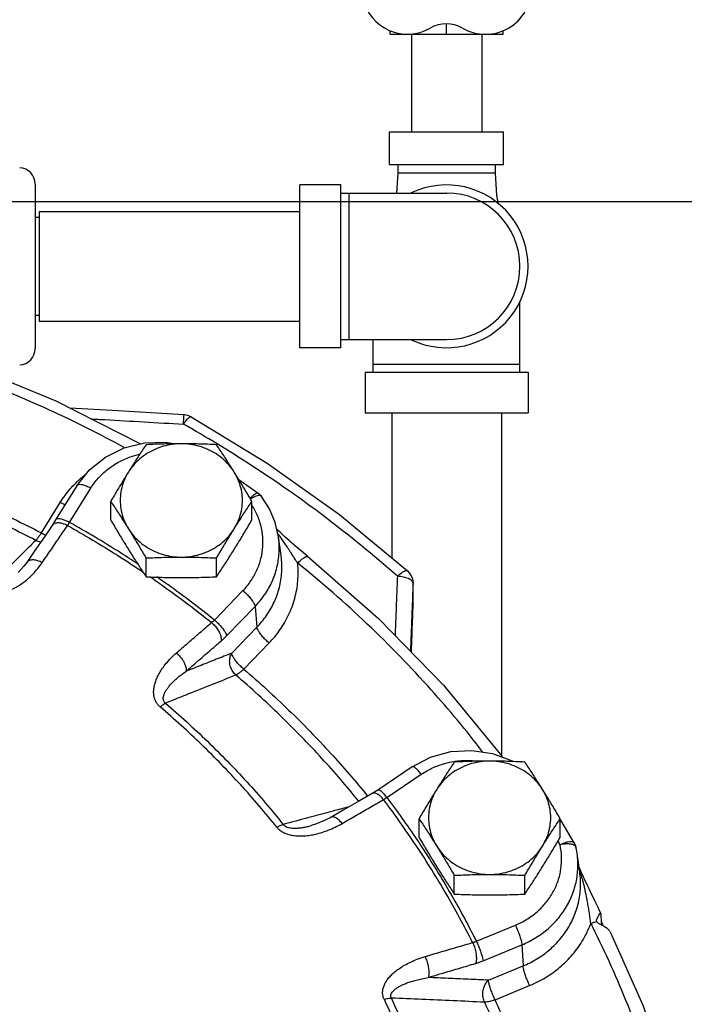
# Model space of a CAD drawing. Units: inches. Extents: x -66 to 65, y -44 to 69.
# Drawn here: x 8 to 13, y 11 to 18 of the extents above; entities that cross this region are included whole.
import ezdxf

# ---------------------------------------------------------------- set-up
doc = ezdxf.new("R2010")
doc.units = ezdxf.units.IN
doc.header["$LTSCALE"] = 1.21
doc.header["$MEASUREMENT"] = 0
doc.layers.get('0').update_dxf_attribs({"linetype": 'CONTINUOUS'})
doc.layers.add('02___PRT_ALL_AXES', color=7, linetype='CONTINUOUS')
doc.layers.add('MACHINE', color=7, linetype='CONTINUOUS')

msp = doc.modelspace()

# ---------------------------------------------------------------- linework, layer by layer
at = {"color": 7, "linetype": 'Continuous'}
for p, q in [((10.9938, 18.2828), (10.9938, 17.5328)), ((11.5338, 18.2828), (11.5338, 17.5328)), ((10.8263, 17.2828), (10.8263, 17.5328)), ((10.8263, 17.5328), (11.7013, 17.5328)), ((11.7013, 17.2828), (11.7013, 17.5328)), ((10.8263, 17.2828), (11.7013, 17.2828)), ((10.8888, 17.2828), (10.8888, 17.2203)), ((11.6388, 17.2203), (11.6388, 17.2828)), ((10.8888, 17.2203), (10.8792, 17.0641)), ((10.8888, 17.2203), (11.6388, 17.2203)), ((8.1076, 17.133), (8.1076, 15.8702)), ((10.1388, 15.8766), (10.1388, 17.1266)), ((10.4513, 17.1266), (10.1388, 17.1266)), ((10.4513, 15.8766), (10.4513, 17.1266)), ((10.4513, 17.0641), (11.2638, 17.0641)), ((10.5138, 17.0641), (10.5138, 15.9391)), ((0, 17), (22, 17)), ((8.1388, 16.9216), (8.1388, 16.0816)), ((8.1388, 16.9216), (10.1388, 16.9216)), ((11.8263, 15.6891), (11.8263, 16.2314)), ((8.1076, 16.1266), (8.1388, 16.1266)), ((8.1388, 16.0816), (10.1388, 16.0816)), ((10.4513, 15.8766), (10.1388, 15.8766)), ((10.4513, 15.9391), (11.2638, 15.9391)), ((10.7013, 15.6891), (10.7013, 15.9391)), ((10.7013, 15.7516), (11.8263, 15.7516)), ((10.6388, 15.6891), (10.6388, 15.3766)), ((10.6388, 15.6891), (11.8888, 15.6891)), ((11.8888, 15.6891), (11.8888, 15.3766)), ((10.6388, 15.3766), (11.8888, 15.3766)), ((10.8438, 15.3766), (10.8438, 14.2648)), ((11.6838, 15.3766), (11.6838, 12.7468)), ((8.4282, 14.8181), (8.2648, 14.5556)), ((9.6701, 14.865), (9.8172, 14.7609)), ((8.3709, 14.5364), (8.5343, 14.7989)), ((8.1553, 14.4567), (8.3005, 14.6899)), ((8.2369, 14.5129), (8.1781, 14.4269)), ((8.2648, 14.5556), (8.2369, 14.5129)), ((9.9942, 14.2837), (9.974, 14.4266)), ((10.9643, 14.1656), (10.9879, 14.1376)), ((11.0064, 14.0679), (11.0065, 14.0727)), ((11.0077, 13.9142), (11.0065, 14.073)), ((9.4828, 13.7873), (9.7015, 14.0126)), ((11.0076, 13.9086), (11.0077, 13.9142)), ((9.5755, 13.6655), (9.7943, 13.8908)), ((9.7943, 13.8908), (9.8094, 13.7328)), ((9.6151, 13.5327), (9.8094, 13.7328)), ((9.7078, 13.4108), (9.9022, 13.611)), ((11, 12.6604), (10.7355, 12.4823)), ((10.8053, 12.4254), (11.0698, 12.6036)), ((10.7355, 12.4823), (10.693, 12.4557)), ((10.693, 12.4557), (10.5965, 12.4004)), ((10.2247, 12.2095), (10.2247, 12.2096)), ((12.2852, 11.8519), (12.2651, 11.9948)), ((12.4147, 11.4837), (12.4166, 11.4925)), ((12.4467, 11.5381), (12.438, 11.5559)), ((12.4467, 11.5381), (12.4475, 11.5347)), ((11.4925, 11.3219), (11.7912, 11.4451)), ((12.4165, 11.4746), (12.4147, 11.4837)), ((12.4523, 11.4485), (12.4541, 11.4531)), ((11.5433, 11.1717), (11.842, 11.295)), ((11.842, 11.295), (11.8502, 11.1324)), ((11.5849, 11.0229), (11.8502, 11.1324)), ((11.6357, 10.8728), (11.901, 10.9823))]:
    msp.add_line(p, q, dxfattribs=at)
for points in [[(11.6619, 16.9809), (11.6496, 17.046), (11.6388, 17.2203)], [(8.9135, 15.1389), (8.2693, 15.4656), (7.5904, 15.7459), (6.8891, 15.9739)], [(9.2493, 15.3631), (8.7449, 15.3921), (8.3727, 15.4132)], [(9.3035, 15.3472), (9.2789, 15.3578), (9.2527, 15.3629), (9.2493, 15.3631)], [(9.3035, 15.3472), (9.8871, 14.9905), (10.4416, 14.5959), (10.9643, 14.1656)], [(8.4282, 14.8181), (8.5245, 14.9394), (8.6475, 15.038), (8.7908, 15.1085), (8.9474, 15.1473)], [(8.9474, 15.1473), (9.1093, 15.1525), (9.1813, 15.1395)], [(9.8172, 14.7609), (9.828, 14.7521), (9.8378, 14.7421), (9.8428, 14.736)], [(9.974, 14.4266), (9.9487, 14.5359), (9.9046, 14.64), (9.8428, 14.736)], [(9.9996, 14.449), (9.9871, 14.4607), (9.9752, 14.4721), (9.9635, 14.4834)], [(10.2001, 14.2735), (10.1887, 14.2827), (10.1677, 14.3), (10.1472, 14.3172), (10.1273, 14.3342), (10.108, 14.3508), (10.0896, 14.367), (10.0722, 14.3825), (10.0558, 14.3972), (10.0405, 14.4111), (10.0261, 14.4243), (10.0125, 14.4369), (9.9996, 14.449)], [(8.1781, 14.4269), (8.1005, 14.3134), (8.0432, 14.2293)], [(8.0432, 14.2293), (8.0213, 14.1995), (7.9786, 14.1513)], [(10.2001, 14.2735), (10.7414, 13.8002), (11.2392, 13.2875), (11.6903, 12.7389)], [(10.9879, 14.1376), (11.0023, 14.1042), (11.0065, 14.0727)], [(11.0077, 13.9142), (11.0077, 13.9123), (11.0077, 13.9104), (11.0076, 13.9085)], [(11, 12.6604), (11.1407, 12.7345), (11.2957, 12.7774), (11.4569, 12.787), (11.6162, 12.7628), (11.7657, 12.7061), (11.7735, 12.701)], [(10.5965, 12.4004), (10.4692, 12.3272), (10.3751, 12.2729)], [(10.3751, 12.2729), (10.3334, 12.2507), (10.2667, 12.2227), (10.2247, 12.2096)], [(12.2427, 12.0785), (12.1402, 12.2523), (12.1342, 12.262)], [(12.2427, 12.0785), (12.2486, 12.0669), (12.2532, 12.0548), (12.2563, 12.0432)], [(12.2651, 11.9948), (12.2626, 12.011), (12.2596, 12.0271), (12.2563, 12.0432)], [(12.2885, 11.8722), (12.2831, 11.8849), (12.2787, 11.8958)], [(12.438, 11.5559), (12.4254, 11.5817), (12.4132, 11.6067), (12.4013, 11.6312), (12.3898, 11.6551), (12.3785, 11.6786), (12.3676, 11.7014), (12.3573, 11.7231), (12.3475, 11.7436), (12.3385, 11.7627), (12.3301, 11.7807), (12.3222, 11.7976), (12.3148, 11.8138), (12.3077, 11.8293), (12.3009, 11.8442), (12.2945, 11.8586), (12.2885, 11.8722)], [(12.5186, 11.3938), (12.7689, 10.8307), (12.9991, 10.1738), (13.1707, 9.5017)]]:
    msp.add_lwpolyline(points, dxfattribs=at)
for centre, radius, start, end in [((11.5616, 18.637), 0.3544, 240.23798, 359.5246), ((10.9638, 18.6332), 0.35, 192.97683, 299.76029), ((11.2616, 18.1124), 0.25, 60.23798, 119.76029), ((7.9826, 17.133), 0.125, 0, 87), ((11.2638, 16.5016), 0.625, 244.34459, 115.65541), ((11.2638, 16.5016), 0.5625, 270, 90), ((7.9826, 15.8702), 0.125, 273, 360)]:
    msp.add_arc(centre, radius, start, end, dxfattribs=at)
for points, start_tangent, end_tangent in [([(8.7916, 15.1106), (8.2171, 15.3989), (7.5471, 15.6755), (6.8551, 15.9004)], (-0.877568, 0.479451), (-0.962183, 0.272404)), ([(9.2455, 15.2903), (9.2476, 15.3288), (9.2489, 15.3543), (9.2493, 15.3631)], (0.056245, 0.998417), (-0.288955, -0.957343)), ([(9.2797, 15.3336), (9.288, 15.3414), (9.3015, 15.3478), (9.3032, 15.3468)], (0.708565, 0.705646), (0.772961, -0.634453)), ([(8.5343, 15.3312), (8.6426, 15.3251), (8.9431, 15.3078), (9.2455, 15.2903)], (0.998381, -0.056889), (0.998312, -0.058085)), ([(9.2455, 15.2903), (9.2685, 15.3214), (9.2797, 15.3336)], (0.558637, 0.829412), (0.708565, 0.705646)), ([(9.5035, 15.1393), (9.2455, 15.2903)], (-0.855332, 0.51808), (-0.87077, 0.491691)), ([(10.886, 14.1231), (10.3188, 14.5869), (9.7709, 14.9714), (9.5035, 15.1393)], (-0.748944, 0.662633), (-0.855332, 0.51808)), ([(8.5343, 14.7989), (8.5921, 14.8759), (8.6631, 14.9427), (8.7452, 14.9975), (8.836, 15.0387), (8.9093, 15.0602)], (0.52859, 0.848878), (0.974798, 0.22309)), ([(6.8332, 15.0024), (7.2855, 14.8452), (7.7266, 14.663), (8.1553, 14.4567)], (0.953405, -0.301692), (0.888215, -0.459428)), ([(8.1122, 14.3988), (7.6883, 14.6029), (7.2519, 14.783), (6.8047, 14.9386)], (-0.888215, 0.459428), (-0.953405, 0.301692)), ([(8.4138, 14.8328), (8.4746, 14.8883), (8.4945, 14.9042)], (0.704756, 0.70945), (0.789331, 0.613968)), ([(8.3773, 14.7936), (8.4138, 14.8328)], (0.657243, 0.753679), (0.704756, 0.70945)), ([(8.5343, 14.7989), (8.502, 14.8141), (8.4725, 14.8236), (8.4488, 14.8265), (8.4329, 14.8227), (8.4284, 14.818)], (-0.881628, 0.471944), (-0.542841, -0.839835)), ([(8.3005, 14.6899), (8.3773, 14.7936)], (0.52859, 0.848878), (0.657243, 0.753679)), ([(9.8019, 14.7366), (9.7742, 14.7246), (9.7592, 14.7162)], (-0.946085, -0.323917), (-0.860627, -0.509236)), ([(9.7668, 14.7317), (9.7877, 14.7503), (9.8046, 14.7606), (9.816, 14.7616), (9.8171, 14.7608)], (0.71082, 0.703374), (0.753644, -0.657282)), ([(9.8427, 14.7358), (9.8391, 14.7392), (9.8242, 14.7417), (9.8019, 14.7366)], (-0.598763, 0.800926), (-0.946085, -0.323917)), ([(8.3005, 14.6899), (8.3329, 14.6747), (8.3378, 14.6728)], (0.881628, -0.471944), (0.93541, -0.353564)), ([(9.7015, 14.0126), (9.7626, 14.0874), (9.8093, 14.1706), (9.8401, 14.2599), (9.8543, 14.3527), (9.8515, 14.4464), (9.8317, 14.5384), (9.7954, 14.6259), (9.7718, 14.6668)], (0.696671, 0.717391), (-0.538182, 0.842829)), ([(9.7564, 14.7209), (9.7668, 14.7317)], (0.67734, 0.73567), (0.71082, 0.703374)), ([(8.1618, 14.2279), (8.2267, 14.323), (8.2914, 14.4178), (8.3561, 14.5123)], (0.563114, 0.826379), (0.565194, 0.824958)), ([(8.2432, 14.52), (8.237, 14.5128)], (-0.747159, -0.664646), (-0.565127, -0.825004)), ([(8.2635, 14.5303), (8.2432, 14.52)], (-0.967099, -0.254401), (-0.747159, -0.664646)), ([(8.3561, 14.5123), (8.3227, 14.5262), (8.2908, 14.5324), (8.2635, 14.5303)], (-0.885541, 0.46456), (-0.967099, -0.254401)), ([(8.3709, 14.5364), (8.3385, 14.5516), (8.3091, 14.5611), (8.2853, 14.564), (8.2694, 14.5602), (8.2649, 14.5555)], (-0.881628, 0.471944), (-0.542841, -0.839836)), ([(8.3561, 14.5123), (8.3597, 14.518), (8.3634, 14.5239), (8.3671, 14.53), (8.3709, 14.5364)], (0.534085, 0.845431), (0.511866, 0.859065)), ([(8.3561, 14.5123), (8.7396, 14.2838), (8.9398, 14.1526)], (0.872814, -0.488052), (0.82819, -0.560448)), ([(8.8996, 14.2138), (8.7597, 14.3046), (8.3709, 14.5364)], (-0.833086, 0.553144), (-0.872909, 0.487884)), ([(8.1553, 14.4567), (8.1396, 14.4322), (8.1249, 14.4124), (8.1122, 14.3988)], (-0.515556, -0.856856), (-0.745852, -0.666111)), ([(8.1553, 14.4567), (8.1877, 14.4415), (8.188, 14.4414)], (0.881628, -0.471944), (0.928756, -0.370691)), ([(10.1217, 14.223), (10.1001, 14.2566), (10.0767, 14.2928), (10.0526, 14.3299), (10.0287, 14.3658), (10.0065, 14.3984), (9.9864, 14.4273), (9.9679, 14.4531)], (-0.541301, 0.840829), (-0.587205, 0.809438)), ([(8.1122, 14.3988), (7.9947, 14.282)], (-0.709216, -0.704991), (-0.709234, -0.704973)), ([(8.1122, 14.3988), (8.1473, 14.387), (8.1507, 14.3865)], (0.893503, -0.449057), (0.988486, -0.151314)), ([(9.7943, 13.8908), (9.8681, 13.9811), (9.9245, 14.0817), (9.9618, 14.1896), (9.979, 14.3018), (9.9755, 14.4151), (9.974, 14.4266)], (0.696671, 0.717391), (-0.139771, 0.990184)), ([(7.9947, 14.282), (7.9927, 14.28)], (-0.709234, -0.704973), (-0.709234, -0.704973)), ([(9.8094, 13.7328), (9.8824, 13.8214), (9.9409, 13.9238), (9.9808, 14.0368), (9.9993, 14.1558), (9.9952, 14.2762), (9.9942, 14.2837)], (0.696671, 0.717391), (-0.139755, 0.990186)), ([(7.7348, 14.0168), (7.7593, 14.0066), (7.7877, 14.0001), (7.8186, 13.9981), (7.851, 14.0008), (7.8843, 14.008), (7.9185, 14.0196), (7.953, 14.0354), (7.9876, 14.0553), (8.0224, 14.0795), (8.0574, 14.1083), (8.0926, 14.1423), (8.1276, 14.182), (8.1618, 14.2279)], (0.886204, -0.463296), (0.56314, 0.826362)), ([(7.9927, 14.28), (7.9213, 14.209)], (-0.709234, -0.704973), (-0.709246, -0.704962)), ([(8.1618, 14.2279), (8.1284, 14.2419), (8.0967, 14.2482), (8.0695, 14.2463), (8.0495, 14.2364), (8.0432, 14.2293)], (-0.885309, 0.465002), (-0.563233, -0.826298)), ([(9.9022, 13.611), (9.9848, 13.7108), (10.0519, 13.8258), (10.0988, 13.9527), (10.1226, 14.0867), (10.1217, 14.223)], (0.696671, 0.717391), (-0.09781, 0.995205)), ([(10.1217, 14.223), (10.1462, 14.247), (10.1685, 14.2645), (10.1865, 14.274), (10.1985, 14.2745), (10.2, 14.2734)], (0.683703, 0.72976), (0.728203, -0.685361)), ([(11.5401, 12.7766), (11.1459, 13.2512), (10.6552, 13.7565), (10.1217, 14.223)], (-0.610279, 0.792187), (-0.778808, 0.627263)), ([(10.886, 14.1231), (10.9166, 14.1489), (10.9425, 14.1644), (10.9603, 14.1676), (10.9639, 14.1652)], (0.727462, 0.686148), (0.723566, -0.690255)), ([(8.9864, 14.1209), (9.1083, 14.0354), (9.4611, 13.7679)], (0.824212, -0.566282), (0.779599, -0.626279)), ([(9.4828, 13.7873), (9.1249, 14.0586), (9.0405, 14.1181)], (-0.779475, 0.626433), (-0.821143, 0.570722)), ([(10.886, 14.1231), (10.8797, 13.9575), (10.8735, 13.7942), (10.8688, 13.669)], (-0.037872, -0.999283), (-0.037835, -0.999284)), ([(10.9324, 14.1172), (10.886, 14.1231)], (-0.977104, 0.212761), (-0.998912, 0.04663)), ([(10.9974, 14.0875), (10.9714, 14.1047), (10.9324, 14.1172)], (-0.672517, 0.740082), (-0.977104, 0.212761)), ([(11.0064, 14.0679), (10.9974, 14.0875)], (0.003326, 0.999994), (-0.672517, 0.740082)), ([(11.0064, 14.0679), (11.0005, 13.9144)], (-0.038241, -0.999269), (-0.038235, -0.999269)), ([(11.0068, 14.015), (11.0064, 14.0679)], (-0.0079, 0.999969), (-0.007907, 0.999969)), ([(9.7015, 14.0126), (9.7293, 13.9873), (9.7545, 13.96), (9.7749, 13.9332), (9.7886, 13.9094), (9.7943, 13.8908)], (0.767652, -0.640867), (0.095229, -0.995455)), ([(11.0072, 13.9621), (11.0068, 14.015)], (-0.007893, 0.999969), (-0.0079, 0.999969)), ([(11.0005, 13.9144), (10.9991, 13.8769), (10.9919, 13.6891), (10.9865, 13.5478)], (-0.038235, -0.999269), (-0.038218, -0.999269)), ([(10.994, 13.5401), (10.9999, 13.7003), (11.0076, 13.9091)], (0.037064, 0.999313), (0.03705, 0.999313)), ([(11.0076, 13.9142), (11.0072, 13.9621)], (-0.007886, 0.999969), (-0.007893, 0.999969)), ([(11.0076, 13.9091), (11.0076, 13.9142)], (-0.007886, 0.999969), (-0.007886, 0.999969)), ([(9.1911, 13.5345), (9.2812, 13.6126), (9.3712, 13.6904), (9.4611, 13.7679)], (0.754823, 0.655928), (0.758132, 0.652101)), ([(9.4611, 13.7679), (9.4665, 13.7724), (9.4719, 13.7771), (9.4774, 13.7821), (9.4828, 13.7873)], (0.780298, 0.625408), (0.710134, 0.704067)), ([(9.4611, 13.7679), (9.4878, 13.7414), (9.5101, 13.7111), (9.526, 13.6798), (9.5341, 13.6504), (9.5335, 13.6258)], (0.761831, -0.647776), (-0.223039, -0.974809)), ([(9.4828, 13.7873), (9.5105, 13.762), (9.5358, 13.7347), (9.5562, 13.7079), (9.5698, 13.6842), (9.5755, 13.6655)], (0.767652, -0.640867), (0.095229, -0.995455)), ([(9.9022, 13.611), (9.8744, 13.6363), (9.8491, 13.6636), (9.8288, 13.6904), (9.8151, 13.7142), (9.8094, 13.7328)], (-0.767652, 0.640867), (-0.095229, 0.995455)), ([(9.2645, 13.3932), (9.3542, 13.471), (9.4439, 13.5486), (9.5335, 13.6258)], (0.754823, 0.655928), (0.758132, 0.652101)), ([(9.5335, 13.6258), (9.5439, 13.635), (9.5544, 13.6447), (9.5649, 13.6548), (9.5755, 13.6655)], (0.758133, 0.6521), (0.69667, 0.717391)), ([(9.0658, 13.1202), (9.0479, 13.1385), (9.0333, 13.161), (9.023, 13.1868), (9.0176, 13.215), (9.0169, 13.2451), (9.021, 13.277), (9.0297, 13.3102), (9.0429, 13.3444), (9.0609, 13.3799), (9.0841, 13.4167), (9.1131, 13.4549), (9.1485, 13.4943), (9.1911, 13.5345)], (-0.761158, 0.648566), (0.754798, 0.655957)), ([(9.1911, 13.5345), (9.2179, 13.508), (9.2403, 13.4778), (9.2565, 13.4467), (9.2648, 13.4177), (9.2645, 13.3932)], (0.762171, -0.647376), (-0.211757, -0.977322)), ([(9.6151, 13.5327), (9.4972, 13.4858), (9.3804, 13.4393), (9.2645, 13.3932)], (-0.929199, -0.369579), (-0.929181, -0.369626)), ([(9.6477, 13.3645), (9.6235, 13.3926), (9.607, 13.4267), (9.5998, 13.4637), (9.6026, 13.5002), (9.6151, 13.5327)], (-0.749529, 0.661971), (0.498962, 0.866624)), ([(9.7078, 13.4108), (9.68, 13.4362), (9.6548, 13.4635), (9.6344, 13.4902), (9.6208, 13.514), (9.6151, 13.5327)], (-0.767652, 0.640867), (-0.095229, 0.995455)), ([(9.1068, 13.149), (9.0982, 13.1582), (9.0926, 13.1701), (9.0904, 13.1841), (9.0919, 13.1998), (9.0969, 13.2169), (9.1053, 13.2353), (9.117, 13.2548), (9.132, 13.2752), (9.1503, 13.2966), (9.1723, 13.3191), (9.1984, 13.3427), (9.229, 13.3675), (9.2645, 13.3932)], (-0.770217, 0.637782), (0.825502, 0.564399)), ([(9.7078, 13.4108), (9.6859, 13.3905), (9.6654, 13.3747), (9.6477, 13.3645)], (-0.707205, -0.707008), (-0.912319, -0.409481)), ([(9.7078, 13.4108), (10.0519, 13.0966), (10.3751, 12.7639), (10.6581, 12.4359)], (0.758219, -0.652), (0.631491, -0.775383)), ([(9.6477, 13.3645), (9.4649, 13.2917), (9.2846, 13.2198), (9.1068, 13.149)], (-0.929027, -0.370012), (-0.928959, -0.370182)), ([(10.5903, 12.397), (10.3077, 12.7246), (9.988, 13.0537), (9.6477, 13.3645)], (-0.631054, 0.775739), (-0.758219, 0.652)), ([(9.0658, 13.1202), (9.0808, 13.1326), (9.0946, 13.1423), (9.1068, 13.149)], (0.750302, 0.661096), (0.910413, 0.413701)), ([(9.1068, 13.149), (9.4287, 12.8565), (9.7304, 12.5459), (10.0104, 12.2184)], (0.760769, -0.649023), (0.62541, -0.780296)), ([(9.9619, 12.1975), (9.6842, 12.5222), (9.3851, 12.8302), (9.0658, 13.1202)], (-0.62541, 0.780296), (-0.760769, 0.649023)), ([(11.0698, 12.6036), (11.1564, 12.6521), (11.2506, 12.6864), (11.3223, 12.7019)], (0.829372, 0.558697), (0.988025, 0.154296)), ([(11.3223, 12.7019), (11.3496, 12.7056)], (0.988025, 0.154296), (0.99373, 0.111809)), ([(11.3496, 12.7056), (11.4506, 12.709), (11.4964, 12.7053)], (0.99373, 0.111809), (0.993261, -0.115899)), ([(11.001, 12.661), (11.0001, 12.6604)], (-0.877404, -0.479752), (-0.7716, -0.636108)), ([(11.0698, 12.6036), (11.0479, 12.6295), (11.0279, 12.6487), (11.0118, 12.6596), (11.001, 12.661)], (-0.616793, 0.787126), (-0.877404, -0.479752)), ([(10.8053, 12.4254), (10.7834, 12.4513), (10.7634, 12.4706), (10.7473, 12.4814), (10.7365, 12.4828), (10.7356, 12.4822)], (-0.616793, 0.787126), (-0.771601, -0.636107)), ([(10.462, 12.2258), (10.5683, 12.2872), (10.6746, 12.3483), (10.7807, 12.4091)], (0.865817, 0.500361), (0.867839, 0.496845)), ([(10.7116, 12.459), (10.6938, 12.4562), (10.693, 12.4557)], (-0.99418, 0.107732), (-0.864974, -0.501817)), ([(10.7571, 12.4343), (10.7333, 12.4515), (10.7116, 12.459)], (-0.74596, 0.66599), (-0.99418, 0.107732)), ([(10.7807, 12.4091), (10.7571, 12.4343)], (-0.624453, 0.781062), (-0.74596, 0.66599)), ([(10.7807, 12.4091), (10.7867, 12.4129), (10.7929, 12.4169), (10.7991, 12.4211), (10.8053, 12.4254)], (0.850597, 0.525818), (0.818943, 0.573874)), ([(11.1497, 11.8707), (11.0307, 12.0558), (10.7807, 12.4091)], (-0.528094, 0.849186), (-0.601317, 0.799011)), ([(10.8053, 12.4254), (11.0333, 12.1054)], (0.601481, -0.798887), (0.558293, -0.829644)), ([(10.4044, 12.3243), (10.3642, 12.3135)], (-0.965749, -0.259476), (-0.96575, -0.259474)), ([(10.5165, 12.3544), (10.4044, 12.3243)], (-0.965748, -0.259483), (-0.965749, -0.259476)), ([(10.2061, 12.271), (10.0104, 12.2184)], (-0.965753, -0.259464), (-0.965756, -0.259451)), ([(10.2081, 12.2715), (10.2061, 12.271)], (-0.965753, -0.259464), (-0.965753, -0.259464)), ([(10.3642, 12.3135), (10.2081, 12.2715)], (-0.96575, -0.259474), (-0.965753, -0.259464)), ([(10.462, 12.2258), (10.4385, 12.2511), (10.4149, 12.2683), (10.3934, 12.276), (10.376, 12.2734), (10.3751, 12.2729)], (-0.624026, 0.781403), (-0.862346, -0.506319)), ([(9.9619, 12.1975), (9.9799, 12.1789), (10.0033, 12.1622), (10.0312, 12.1486), (10.0627, 12.1387), (10.0973, 12.1325), (10.1348, 12.13), (10.1746, 12.1311), (10.2165, 12.136), (10.2605, 12.1446), (10.3071, 12.1574), (10.3563, 12.1747), (10.408, 12.1973), (10.462, 12.2258)], (0.624915, -0.780693), (0.86583, 0.500339)), ([(9.9619, 12.1975), (9.9796, 12.207), (9.996, 12.2141), (10.0104, 12.2184)], (0.864201, 0.503147), (0.976166, 0.217027)), ([(10.0104, 12.2184), (10.0198, 12.2093), (10.0333, 12.2014), (10.0505, 12.1955), (10.0707, 12.1918), (10.0938, 12.1903), (10.1195, 12.191), (10.1474, 12.1937), (10.1774, 12.1986), (10.2096, 12.2057), (10.2247, 12.2095)], (0.612409, -0.790541), (0.965617, 0.25997)), ([(11.0333, 12.1054), (11.0589, 12.0671), (11.175, 11.8865)], (0.558293, -0.829644), (0.528475, -0.848949)), ([(12.1342, 12.0632), (12.1185, 12.0906)], (-0.497131, 0.867676), (-0.500511, 0.86573)), ([(11.7912, 11.4451), (11.8798, 11.4904), (11.9589, 11.5488), (12.0263, 11.6188), (12.08, 11.6982), (12.1185, 11.7849), (12.1407, 11.8764), (12.146, 11.97), (12.1342, 12.0632)], (0.924338, 0.381575), (-0.214938, 0.976628)), ([(12.1342, 12.0632), (12.1673, 12.0773), (12.1972, 12.0858), (12.2215, 12.088), (12.2377, 12.0836), (12.2426, 12.0784)], (0.897087, 0.441854), (0.516485, -0.856296)), ([(12.2041, 12.068), (12.1709, 12.0679), (12.1342, 12.0632)], (-0.99694, 0.078165), (-0.982569, -0.185899)), ([(12.2563, 12.0431), (12.249, 12.0544), (12.231, 12.0633), (12.2041, 12.068)], (-0.221813, 0.975089), (-0.99694, 0.078165)), ([(11.842, 11.295), (11.949, 11.3497), (12.0446, 11.4203), (12.1261, 11.5048), (12.191, 11.6009), (12.2375, 11.7056), (12.2644, 11.8162), (12.2708, 11.9294), (12.265, 11.9948)], (0.924338, 0.381575), (-0.139649, 0.990201)), ([(11.4636, 11.3124), (11.2586, 11.6899), (11.1497, 11.8707)], (-0.450833, 0.892608), (-0.528094, 0.849186)), ([(11.175, 11.8865), (11.2846, 11.7046), (11.3027, 11.6734)], (0.528475, -0.848949), (0.499246, -0.86646)), ([(12.37, 11.4586), (12.3648, 11.4975), (12.3588, 11.5396), (12.352, 11.5827), (12.3448, 11.6247), (12.3376, 11.6632), (12.3306, 11.6974), (12.3238, 11.7281), (12.3172, 11.7559), (12.3108, 11.781), (12.3047, 11.8039), (12.2989, 11.8247), (12.2933, 11.8439), (12.2881, 11.8613), (12.2834, 11.8767), (12.2802, 11.8871)], (-0.128166, 0.991753), (-0.287003, 0.95793)), ([(11.8502, 11.1324), (11.9558, 11.1859), (12.0542, 11.2574), (12.1402, 11.3455), (12.2093, 11.4473), (12.2583, 11.5588), (12.2856, 11.6754), (12.2908, 11.7919), (12.2852, 11.8519)], (0.924338, 0.381575), (-0.13968, 0.990197)), ([(11.3027, 11.6734), (11.4925, 11.3219)], (0.499246, -0.86646), (0.450646, -0.892703)), ([(12.4166, 11.4925), (12.429, 11.5175), (12.4386, 11.5337), (12.4449, 11.5394), (12.4464, 11.5379)], (0.421347, 0.9069), (0.540199, -0.841537)), ([(12.4508, 11.494), (12.4475, 11.5347)], (-0.08051, 0.996754), (-0.080582, 0.996748)), ([(12.4538, 11.4567), (12.4508, 11.494)], (-0.080448, 0.996759), (-0.08051, 0.996754)), ([(11.7912, 11.4451), (11.8064, 11.4113), (11.8202, 11.3763), (11.8314, 11.3434), (11.8388, 11.3154), (11.842, 11.295)], (0.432874, -0.901455), (0.050808, -0.998708)), ([(11.901, 10.9823), (12.0203, 11.0423), (12.132, 11.1221), (12.2306, 11.2203), (12.3111, 11.3338), (12.37, 11.4586)], (0.924338, 0.381575), (0.34455, 0.938768)), ([(12.37, 11.4586), (12.3938, 11.4678), (12.4165, 11.4746)], (0.91775, 0.397158), (0.97083, 0.239767)), ([(12.37, 11.4586), (12.3834, 11.4319)], (0.449636, -0.893212), (0.446312, -0.894878)), ([(12.3834, 11.4319), (12.6528, 10.8313), (12.8794, 10.1846), (13.0441, 9.5429)], (0.446312, -0.894878), (0.207383, -0.97826)), ([(12.4353, 11.4552), (12.4238, 11.4634), (12.4165, 11.4746)], (-0.896949, 0.442135), (-0.356717, 0.934212)), ([(12.5186, 11.3938), (12.513, 11.4022), (12.4953, 11.419), (12.4689, 11.4369), (12.4353, 11.4552)], (-0.43775, 0.899097), (-0.896949, 0.442135)), ([(12.4541, 11.4531), (12.4538, 11.4567)], (-0.080442, 0.996759), (-0.080448, 0.996759)), ([(11.0982, 11.2042), (11.2201, 11.2406), (11.3419, 11.2766), (11.4636, 11.3124)], (0.958031, 0.286664), (0.959676, 0.281108)), ([(11.4636, 11.3124), (11.4708, 11.3144), (11.478, 11.3166), (11.4852, 11.3191), (11.4925, 11.3219)], (0.968059, 0.250722), (0.931019, 0.364972)), ([(11.4636, 11.3124), (11.4772, 11.2779), (11.4869, 11.2413), (11.4918, 11.2059), (11.4916, 11.175), (11.4861, 11.1515)], (0.423181, -0.906045), (-0.383787, -0.923421)), ([(11.4925, 11.3219), (11.5077, 11.288), (11.5216, 11.2531), (11.5327, 11.2201), (11.5402, 11.1921), (11.5433, 11.1717)], (0.432874, -0.901455), (0.050809, -0.998708)), ([(10.7845, 10.8764), (10.7763, 10.8999), (10.7731, 10.9259), (10.7756, 10.9532), (10.7837, 10.9808), (10.7973, 11.0084), (10.8162, 11.0358), (10.84, 11.0626), (10.8687, 11.0886), (10.9024, 11.1138), (10.9416, 11.1383), (10.987, 11.1619), (11.039, 11.1841), (11.0982, 11.2042)], (-0.423251, 0.906013), (0.958021, 0.286699)), ([(11.0982, 11.2042), (11.1118, 11.1697), (11.1217, 11.1332), (11.127, 11.0979), (11.1271, 11.0671), (11.1221, 11.0438)], (0.423705, -0.9058), (-0.367701, -0.929944)), ([(11.1221, 11.0438), (11.2435, 11.08), (11.3649, 11.1159), (11.4861, 11.1515)], (0.958031, 0.286664), (0.959676, 0.281108)), ([(11.4861, 11.1515), (11.5003, 11.1559), (11.5145, 11.1607), (11.5289, 11.166), (11.5433, 11.1717)], (0.959676, 0.281107), (0.924338, 0.381575)), ([(11.901, 10.9823), (11.8858, 11.0161), (11.872, 11.0511), (11.8608, 11.0841), (11.8534, 11.1121), (11.8502, 11.1324)], (-0.432874, 0.901455), (-0.050809, 0.998708)), ([(10.84, 10.8862), (10.8364, 10.8978), (10.837, 10.9107), (10.8421, 10.9241), (10.8517, 10.9376), (10.8655, 10.951), (10.8833, 10.9643), (10.905, 10.9772), (10.9303, 10.9896), (10.9594, 11.0017), (10.9927, 11.0133), (11.0307, 11.0243), (11.0737, 11.0346), (11.1221, 11.0438)], (-0.439384, 0.898299), (0.986516, 0.163665)), ([(11.5849, 11.0229), (11.4293, 11.0299), (11.275, 11.0369), (11.1221, 11.0438)], (-0.998985, 0.045047), (-0.998987, 0.045004)), ([(11.5544, 10.8543), (11.5441, 10.8892), (11.5421, 10.927), (11.5489, 10.9641), (11.5636, 10.997), (11.5849, 11.0229)], (-0.403548, 0.914959), (0.746771, 0.665081)), ([(11.6357, 10.8728), (11.6205, 10.9066), (11.6067, 10.9416), (11.5955, 10.9746), (11.588, 11.0025), (11.5849, 11.0229)], (-0.432874, 0.901455), (-0.050809, 0.998708)), ([(10.7845, 10.8764), (10.8048, 10.8819), (10.8235, 10.8851), (10.84, 10.8862)], (0.955827, 0.293929), (0.999974, -0.007248)), ([(11.5544, 10.8543), (11.313, 10.8651), (11.0749, 10.8757), (10.84, 10.8862)], (-0.999001, 0.044678), (-0.999008, 0.044528)), ([(11.2573, 9.6953), (11.1451, 10.1001), (11.0059, 10.4976), (10.84, 10.8862)], (-0.234685, 0.972071), (-0.422636, 0.9063)), ([(10.7845, 10.8764), (10.9489, 10.4911), (11.087, 10.097), (11.1983, 9.6956)], (0.422636, -0.9063), (0.234685, -0.972071)), ([(11.6357, 10.8728), (11.6061, 10.8626), (11.5783, 10.8563), (11.5544, 10.8543)], (-0.92958, -0.368622), (-0.999941, 0.010883)), ([(11.5544, 10.8543), (11.729, 10.442), (11.8766, 10.0208), (11.9842, 9.6421)], (0.418863, -0.908049), (0.246005, -0.969269)), ([(12.0676, 9.6578), (11.9614, 10.0301), (11.8122, 10.456), (11.6357, 10.8728)], (-0.247511, 0.968885), (-0.418863, 0.908049))]:
    msp.add_spline(points, degree=3, dxfattribs=dict(at, start_tangent=start_tangent, end_tangent=end_tangent))
at = {"layer": '02___PRT_ALL_AXES', "color": 7, "linetype": 'Continuous'}
for p, q in [((10.8308, 18.2828), (10.8308, 18.3106)), ((11.2638, 18.2828), (11.2638, 18.361)), ((11.6968, 18.2828), (11.6968, 18.3105)), ((10.8308, 18.2828), (11.6968, 18.2828)), ((8.1388, 16.8766), (8.1076, 16.8766)), ((8.6875, 14.5544), (8.6875, 14.6979)), ((9.77, 14.5544), (9.77, 14.6979)), ((8.9581, 14.1198), (8.9581, 14.2633)), ((9.4994, 14.1198), (9.4994, 14.2633)), ((11.0525, 12.119), (11.0525, 12.2625)), ((12.135, 12.119), (12.135, 12.2625)), ((11.3231, 11.6844), (11.3231, 11.8279)), ((11.8644, 11.6844), (11.8644, 11.8279))]:
    msp.add_line(p, q, dxfattribs=at)
for points, start_tangent, end_tangent in [([(9.2287, 15.1398), (9.1589, 15.1349), (9.0906, 15.1205), (9.0253, 15.0968), (8.9647, 15.0643), (8.9099, 15.0238), (8.8622, 14.9762), (8.8228, 14.9225)], (-1, 0), (-0.52859, -0.848878)), ([(8.9581, 15.1325), (8.9304, 15.0905), (8.9033, 15.0492), (8.8766, 15.0076), (8.8497, 14.9654), (8.8228, 14.9225)], (-0.553281, -0.832995), (-0.52859, -0.848878)), ([(9.2287, 15.1398), (9.1608, 15.1393), (9.0935, 15.1379), (9.0264, 15.1356), (8.9581, 15.1325)], (-1, 0), (-0.998743, -0.050125)), ([(9.4994, 15.1325), (9.4308, 15.1356), (9.3637, 15.1379), (9.2964, 15.1393), (9.2287, 15.1398)], (-0.998743, 0.050125), (-1, 0)), ([(9.6347, 14.9225), (9.5952, 14.9762), (9.5476, 15.0238), (9.4928, 15.0643), (9.4321, 15.0968), (9.3669, 15.1205), (9.2986, 15.1349), (9.2287, 15.1398)], (-0.52859, 0.848878), (-1, 0)), ([(9.6347, 14.9225), (9.6078, 14.9654), (9.5809, 15.0076), (9.5541, 15.0492), (9.5271, 15.0905), (9.4994, 15.1325)], (-0.52859, 0.848878), (-0.553281, 0.832995)), ([(8.8228, 14.9225), (8.7959, 14.8789), (8.769, 14.8349), (8.7422, 14.7904), (8.7152, 14.745), (8.6875, 14.6979)], (-0.52859, -0.848878), (-0.505626, -0.862753)), ([(8.8228, 14.9225), (8.7924, 14.864), (8.7717, 14.8019), (8.7613, 14.7377), (8.7613, 14.6727), (8.7717, 14.6085), (8.7924, 14.5464), (8.8228, 14.4879)], (-0.52859, -0.848878), (0.52859, -0.848878)), ([(9.77, 14.6979), (9.7423, 14.745), (9.7152, 14.7904), (9.6885, 14.8349), (9.6616, 14.879), (9.6347, 14.9225)], (-0.505626, 0.862753), (-0.52859, 0.848878)), ([(9.6347, 14.4879), (9.6651, 14.5464), (9.6857, 14.6085), (9.6962, 14.6727), (9.6962, 14.7377), (9.6857, 14.8019), (9.6651, 14.864), (9.6347, 14.9225)], (0.52859, 0.848878), (-0.52859, 0.848878)), ([(8.6875, 14.6979), (8.7152, 14.6559), (8.7422, 14.6146), (8.769, 14.573), (8.7959, 14.5308), (8.8228, 14.4879)], (0.553281, -0.832995), (0.52859, -0.848878)), ([(9.6347, 14.4879), (9.6616, 14.5308), (9.6885, 14.573), (9.7153, 14.6146), (9.7423, 14.6559), (9.77, 14.6979)], (0.52859, 0.848878), (0.553281, 0.832995)), ([(8.6875, 14.5544), (8.7152, 14.5073), (8.7422, 14.4619), (8.769, 14.4174), (8.7959, 14.3734), (8.8228, 14.3298)], (0.505626, -0.862753), (0.52859, -0.848878)), ([(9.6347, 14.3298), (9.6616, 14.3734), (9.6885, 14.4174), (9.7153, 14.462), (9.7423, 14.5073), (9.77, 14.5544)], (0.52859, 0.848878), (0.505626, 0.862753)), ([(8.8228, 14.4879), (8.8622, 14.4342), (8.9099, 14.3866), (8.9647, 14.3461), (9.0253, 14.3136), (9.0906, 14.2899), (9.1589, 14.2754), (9.2287, 14.2706)], (0.52859, -0.848878), (1, 0)), ([(8.8228, 14.4879), (8.8497, 14.4443), (8.8766, 14.4003), (8.9034, 14.3558), (8.9304, 14.3104), (8.9581, 14.2633)], (0.52859, -0.848878), (0.505626, -0.862753)), ([(9.2287, 14.2706), (9.2986, 14.2754), (9.3669, 14.2899), (9.4321, 14.3136), (9.4928, 14.3461), (9.5476, 14.3866), (9.5952, 14.4342), (9.6347, 14.4879)], (1, 0), (0.52859, 0.848878)), ([(9.4994, 14.2633), (9.5271, 14.3104), (9.5541, 14.3558), (9.5809, 14.4003), (9.6078, 14.4443), (9.6347, 14.4879)], (0.505626, 0.862753), (0.52859, 0.848878)), ([(8.8228, 14.3298), (8.8497, 14.2869), (8.8766, 14.2447), (8.9034, 14.2031), (8.9304, 14.1618), (8.9581, 14.1198)], (0.52859, -0.848878), (0.553281, -0.832995)), ([(9.4994, 14.1198), (9.5271, 14.1618), (9.5541, 14.2032), (9.5809, 14.2447), (9.6078, 14.2869), (9.6347, 14.3298)], (0.553281, 0.832995), (0.52859, 0.848878)), ([(8.9581, 14.2633), (9.0267, 14.2664), (9.0938, 14.2687), (9.161, 14.2701), (9.2287, 14.2706)], (0.998743, 0.050125), (1, 0)), ([(9.2287, 14.2706), (9.2966, 14.2701), (9.364, 14.2686), (9.4311, 14.2664), (9.4994, 14.2633)], (1, 0), (0.998743, -0.050125)), ([(8.9581, 14.1198), (9.0267, 14.1167), (9.0938, 14.1144), (9.161, 14.113), (9.2287, 14.1125)], (0.998743, -0.050125), (1, 0)), ([(9.2287, 14.1125), (9.2966, 14.113), (9.364, 14.1145), (9.4311, 14.1167), (9.4994, 14.1198)], (1, 0), (0.998743, 0.050125)), ([(11.5938, 12.7044), (11.5239, 12.6996), (11.4556, 12.6851), (11.3904, 12.6614), (11.3297, 12.6289), (11.2749, 12.5884), (11.2273, 12.5408), (11.1878, 12.4871)], (-1, 0), (-0.52859, -0.848878)), ([(11.3231, 12.6971), (11.2954, 12.6551), (11.2684, 12.6138), (11.2416, 12.5722), (11.2147, 12.53), (11.1878, 12.4871)], (-0.553281, -0.832995), (-0.52859, -0.848878)), ([(11.5938, 12.7044), (11.5259, 12.7039), (11.4585, 12.7025), (11.3914, 12.7002), (11.3231, 12.6971)], (-1, 0), (-0.998743, -0.050125)), ([(11.8644, 12.6971), (11.7958, 12.7002), (11.7287, 12.7025), (11.6615, 12.7039), (11.5938, 12.7044)], (-0.998743, 0.050125), (-1, 0)), ([(11.9997, 12.4871), (11.9603, 12.5408), (11.9126, 12.5884), (11.8578, 12.6289), (11.7972, 12.6614), (11.732, 12.6851), (11.6637, 12.6996), (11.5938, 12.7044)], (-0.52859, 0.848878), (-1, 0)), ([(11.9997, 12.4871), (11.9728, 12.53), (11.9459, 12.5723), (11.9191, 12.6138), (11.8921, 12.6552), (11.8644, 12.6971)], (-0.52859, 0.848878), (-0.553281, 0.832995)), ([(11.1878, 12.4871), (11.1609, 12.4436), (11.134, 12.3995), (11.1072, 12.355), (11.0802, 12.3096), (11.0525, 12.2625)], (-0.52859, -0.848878), (-0.505626, -0.862753)), ([(11.1878, 12.4871), (11.1574, 12.4286), (11.1368, 12.3665), (11.1263, 12.3023), (11.1263, 12.2373), (11.1368, 12.1731), (11.1574, 12.111), (11.1878, 12.0525)], (-0.52859, -0.848878), (0.52859, -0.848878)), ([(12.135, 12.2625), (12.1073, 12.3096), (12.0803, 12.355), (12.0535, 12.3995), (12.0266, 12.4436), (11.9997, 12.4871)], (-0.505626, 0.862753), (-0.52859, 0.848878)), ([(11.9997, 12.0525), (12.0301, 12.111), (12.0508, 12.1731), (12.0612, 12.2373), (12.0612, 12.3023), (12.0508, 12.3665), (12.0301, 12.4286), (11.9997, 12.4871)], (0.52859, 0.848878), (-0.52859, 0.848878)), ([(11.0525, 12.2625), (11.0803, 12.2205), (11.1073, 12.1792), (11.1341, 12.1376), (11.1609, 12.0954), (11.1878, 12.0525)], (0.553281, -0.832995), (0.52859, -0.848878)), ([(11.9997, 12.0525), (12.0267, 12.0954), (12.0535, 12.1376), (12.0803, 12.1792), (12.1073, 12.2205), (12.135, 12.2625)], (0.52859, 0.848878), (0.553281, 0.832995)), ([(11.0525, 12.119), (11.0803, 12.0719), (11.1073, 12.0265), (11.1341, 11.982), (11.1609, 11.938), (11.1878, 11.8945)], (0.505626, -0.862753), (0.52859, -0.848878)), ([(11.9997, 11.8945), (12.0267, 11.938), (12.0535, 11.9821), (12.0803, 12.0266), (12.1073, 12.0719), (12.135, 12.119)], (0.52859, 0.848878), (0.505626, 0.862753)), ([(11.1878, 12.0525), (11.2273, 11.9988), (11.2749, 11.9512), (11.3297, 11.9107), (11.3904, 11.8782), (11.4556, 11.8545), (11.5239, 11.84), (11.5938, 11.8352)], (0.52859, -0.848878), (1, 0)), ([(11.1878, 12.0525), (11.2148, 12.0089), (11.2416, 11.9649), (11.2684, 11.9204), (11.2954, 11.875), (11.3231, 11.8279)], (0.52859, -0.848878), (0.505626, -0.862753)), ([(11.5938, 11.8352), (11.6637, 11.84), (11.732, 11.8545), (11.7972, 11.8782), (11.8578, 11.9107), (11.9126, 11.9512), (11.9603, 11.9988), (11.9997, 12.0525)], (1, 0), (0.52859, 0.848878)), ([(11.8644, 11.8279), (11.8922, 11.875), (11.9192, 11.9204), (11.946, 11.9649), (11.9728, 12.009), (11.9997, 12.0525)], (0.505626, 0.862753), (0.52859, 0.848878)), ([(11.1878, 11.8945), (11.2148, 11.8515), (11.2416, 11.8093), (11.2684, 11.7677), (11.2954, 11.7264), (11.3231, 11.6844)], (0.52859, -0.848878), (0.553281, -0.832995)), ([(11.8644, 11.6844), (11.8922, 11.7264), (11.9192, 11.7678), (11.946, 11.8093), (11.9728, 11.8515), (11.9997, 11.8945)], (0.553281, 0.832995), (0.52859, 0.848878)), ([(11.3231, 11.8279), (11.3917, 11.831), (11.4589, 11.8333), (11.5261, 11.8347), (11.5938, 11.8352)], (0.998743, 0.050125), (1, 0)), ([(11.5938, 11.8352), (11.6617, 11.8347), (11.729, 11.8333), (11.7961, 11.831), (11.8644, 11.8279)], (1, 0), (0.998743, -0.050125)), ([(11.3231, 11.6844), (11.3917, 11.6813), (11.4589, 11.6791), (11.5261, 11.6776), (11.5938, 11.6771)], (0.998743, -0.050125), (1, 0)), ([(11.5938, 11.6771), (11.6617, 11.6776), (11.729, 11.6791), (11.7961, 11.6813), (11.8644, 11.6844)], (1, 0), (0.998743, 0.050125))]:
    msp.add_spline(points, degree=3, dxfattribs=dict(at, start_tangent=start_tangent, end_tangent=end_tangent))
at = {"layer": 'MACHINE', "color": 7, "linetype": 'Continuous'}
for points, start_tangent, end_tangent in [([(12.4591, 11.4574), (12.4551, 11.4651)], (-0.459664, 0.888093), (-0.460607, 0.887604)), ([(12.4639, 11.4482), (12.4591, 11.4574)], (-0.458542, 0.888673), (-0.459664, 0.888093))]:
    msp.add_spline(points, degree=3, dxfattribs=dict(at, start_tangent=start_tangent, end_tangent=end_tangent))

doc.saveas('drawing.dxf')
